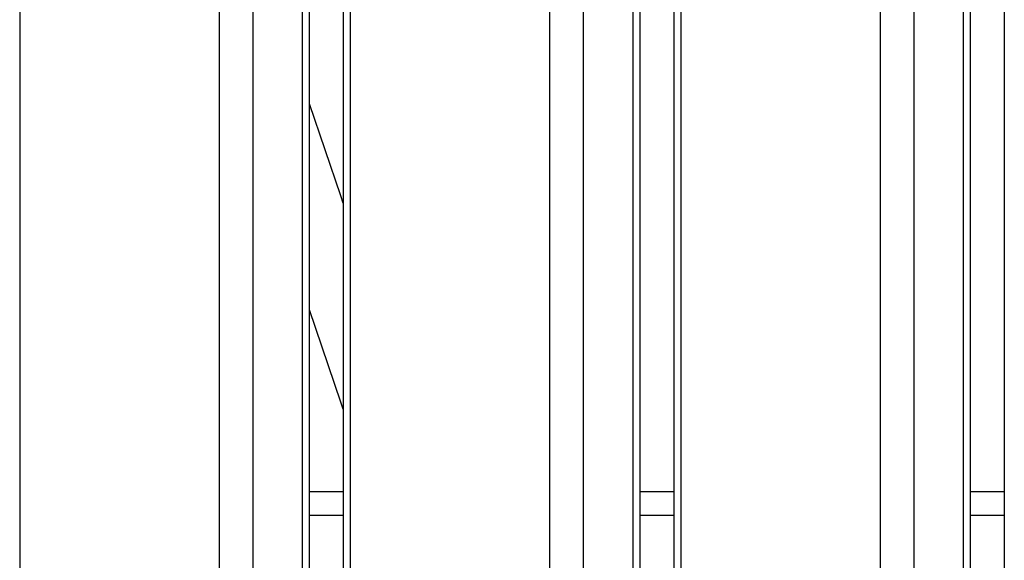
# Model space of a CAD drawing. Units: millimetres. Extents: x 4.4 to 23.1, y -4.3 to 14.5.
# Drawn here: x 18.9 to 19.1, y 9.9 to 10 of the extents above; entities that cross this region are included whole.
import ezdxf

# ---------------------------------------------------------------- set-up
doc = ezdxf.new("R2010")
doc.units = ezdxf.units.MM

# ---------------------------------------------------------------- blocks, each defined once
blk = doc.blocks.new('S111B OPSI B')
at = {"color": 7, "linetype": 'Continuous', "lineweight": 25}
for p, q in [((18.85118230247034, 10.60880182453536), (18.85118230247034, 9.82480182453571)), ((18.91992068325934, 10.60880182453536), (18.91992068325934, 9.82480182453571)), ((18.9213851493544, 10.60880182453536), (18.9213851493544, 9.82480182453571)), ((19.03401440310999, 9.82480182453571), (19.03401440310999, 10.60880182453536)), ((19.04108547092191, 10.60880182453536), (19.04108547092191, 9.82480182453571)), ((19.05169207263979, 9.82480182453571), (19.05169207263979, 10.60880182453536)), ((19.05315653873485, 9.82480182453571), (19.05315653873485, 10.60880182453536)), ((19.0603263770311, 10.60880182453536), (19.0603263770311, 9.82480182453571)), ((18.89360870934187, 9.839801822596085), (18.89360870934187, 10.59380182711891)), ((18.90067977715379, 10.59380182711891), (18.90067977715379, 9.839801821948525)), ((18.91128637887167, 9.839801821948525), (18.91128637887167, 10.59380182711891)), ((18.91275084496309, 9.8398018221377), (18.91275084496309, 10.59380182711891)), ((18.96381155622593, 9.839801822596085), (18.96381155622593, 10.59380182711891)), ((18.97088262403785, 10.59380182711891), (18.97088262403785, 9.839801821948525)), ((18.98148922575573, 9.839801821948525), (18.98148922575573, 10.59380182711891)), ((18.98295369185079, 9.8398018221377), (18.98295369185079, 10.59380182711891)), ((18.99012353014704, 10.59380182711891), (18.99012353014704, 9.8398018221377)), ((18.99158799623846, 10.59380182711891), (18.99158799623846, 9.839801822596085)), ((18.91275084496309, 9.894301824533498), (18.91992068325934, 9.894301824533498)), ((18.98295369185079, 9.894301824533498), (18.99012353014704, 9.894301824533498)), ((19.05315653873485, 9.894301824533498), (19.0603263770311, 9.894301824533498))]:
    blk.add_line(p, q, dxfattribs=at)
at = {"color": 8, "linetype": 'Continuous', "lineweight": 25}
for p, q in [((18.91275084496309, 9.88930182453248), (18.91992068325934, 9.88930182453248)), ((18.98295369185079, 9.88930182453248), (18.99012353014704, 9.88930182453248)), ((19.05315653873485, 9.88930182453248), (19.0603263770311, 9.88930182453248))]:
    blk.add_line(p, q, dxfattribs=at)
at = {"color": 7, "linetype": 'Continuous', "lineweight": 25, "flags": 128}
for points in [[(18.91992068325934, 9.955593052651123), (18.91939450523504, 9.957102699394339), (18.91275084496309, 9.97666578943233)], [(18.91992068325934, 9.911805011597492), (18.91939450523504, 9.913314658340708), (18.91275084496309, 9.932877748378699)]]:
    blk.add_lwpolyline(points, dxfattribs=at)

msp = doc.modelspace()

# ---------------------------------------------------------------- block references
msp.add_blockref('S111B OPSI B', (0, 0))

doc.saveas('drawing.dxf')
